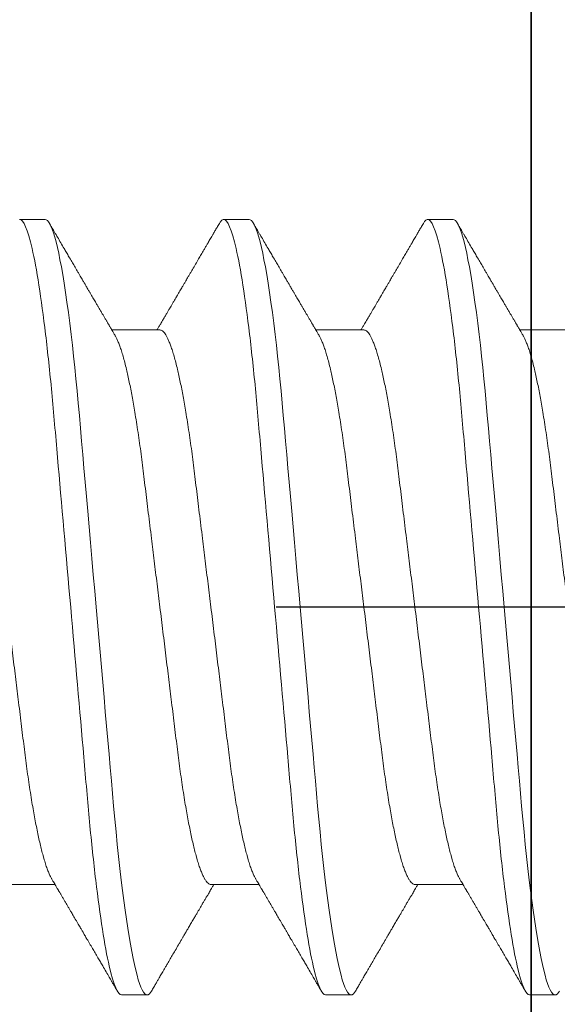
# Model space of a CAD drawing. Units: inches. Extents: x -1105 to 3577, y -331 to 848.
# Drawn here: x 3279 to 3279, y 603 to 604 of the extents above; entities that cross this region are included whole.
import ezdxf

# ---------------------------------------------------------------- set-up
doc = ezdxf.new("R2010")
doc.units = ezdxf.units.IN
doc.header["$LTSCALE"] = 0.5
doc.header["$MEASUREMENT"] = 0
for name, pattern in [('CENTER', [2, 1.25, -0.25, 0.25, -0.25]), ('CENTER2', [1.125, 0.75, -0.125, 0.125, -0.125]), ('SLD-Solid', [0])]:
    doc.linetypes.add(name, pattern=pattern)
for name, color, linetype in [('CRL_ALUMINUM', 4, 'Continuous'), ('CRL_DIMS_CNTR', 2, 'CENTER2'), ('CRL_EXTRUSION', 6, 'Continuous')]:
    doc.layers.add(name, color=color, linetype=linetype)

# ---------------------------------------------------------------- blocks, each defined once
blk = doc.blocks.new('*U44')
at = {"transparency": 33554687}
blk.add_lwpolyline([(0.25, -36), (0.25, -1), (0.5, -1), (0.5, -36)], close=True, dxfattribs=at)
blk = doc.blocks.new('*U30')
at = {"color": 7, "linetype": 'SLD-Solid', "lineweight": 15}
for p, q in [((-0.36912, 0.095), (-0.37538, 0.095)), ((-0.31912, 0.095), (-0.32538, 0.095)), ((-0.26912, 0.095), (-0.27538, 0.095)), ((-0.341, 0.06794), (-0.35278, 0.06794)), ((-0.291, 0.06794), (-0.30278, 0.06794)), ((-0.241, 0.06794), (-0.25278, 0.06794)), ((-0.3785, -0.06794), (-0.36672, -0.06794)), ((-0.3285, -0.06794), (-0.31672, -0.06794)), ((-0.2785, -0.06794), (-0.26672, -0.06794)), ((-0.35038, -0.095), (-0.34412, -0.095)), ((-0.30038, -0.095), (-0.29412, -0.095)), ((-0.25038, -0.095), (-0.24412, -0.095))]:
    blk.add_line(p, q, dxfattribs=at)
at = {"color": 7, "linetype": 'SLD-Solid', "lineweight": 15, "flags": 128}
for points in [[(-0.34308, -0.09406), (-0.3433, -0.09442), (-0.34359, -0.09475), (-0.34386, -0.09494), (-0.34412, -0.095), (-0.34441, -0.09493), (-0.34471, -0.0947), (-0.34501, -0.09432), (-0.34533, -0.09379), (-0.34565, -0.09309), (-0.34597, -0.09224), (-0.34629, -0.09128), (-0.3466, -0.09019), (-0.34693, -0.08894), (-0.34725, -0.08756), (-0.34758, -0.08604), (-0.34791, -0.08437), (-0.34824, -0.08258), (-0.34857, -0.08066), (-0.3489, -0.07861), (-0.34922, -0.07644), (-0.34954, -0.07419), (-0.34986, -0.07185), (-0.35018, -0.0694), (-0.35049, -0.06687), (-0.35081, -0.06403), (-0.35114, -0.06111), (-0.35145, -0.05811), (-0.35176, -0.05504), (-0.35206, -0.0519), (-0.35235, -0.04871), (-0.35262, -0.04566), (-0.3529, -0.04252), (-0.35318, -0.03929), (-0.35347, -0.03597), (-0.35377, -0.03258), (-0.35407, -0.02912), (-0.35438, -0.02559), (-0.35469, -0.02201), (-0.35501, -0.01837), (-0.35534, -0.0147), (-0.35566, -0.01105), (-0.35598, -0.00738), (-0.3563, -0.00369), (-0.35662, 0), (-0.35697, 0.00399), (-0.35732, 0.00797), (-0.35767, 0.01193), (-0.35802, 0.01585), (-0.35836, 0.01974), (-0.35869, 0.02357), (-0.35901, 0.02713), (-0.35931, 0.03063), (-0.35961, 0.03407), (-0.35991, 0.03742), (-0.3602, 0.0407), (-0.36048, 0.0439), (-0.36075, 0.047), (-0.36102, 0.05003), (-0.36129, 0.05301), (-0.36158, 0.05595), (-0.36187, 0.05878), (-0.36216, 0.06155), (-0.36246, 0.06425), (-0.36276, 0.06687), (-0.3631, 0.0696), (-0.36344, 0.07223), (-0.36378, 0.07474), (-0.36413, 0.07713), (-0.36448, 0.07939), (-0.36483, 0.08151), (-0.36516, 0.08338), (-0.36549, 0.08511), (-0.36581, 0.08672), (-0.36614, 0.08818), (-0.36646, 0.0895), (-0.36678, 0.09068), (-0.3671, 0.09172), (-0.36741, 0.09261), (-0.36772, 0.09336), (-0.36802, 0.09396), (-0.3683, 0.09442), (-0.36859, 0.09475), (-0.36886, 0.09494), (-0.36912, 0.095), (-0.36912, 0.095)], [(-0.29308, -0.09406), (-0.2933, -0.09442), (-0.29359, -0.09475), (-0.29386, -0.09494), (-0.29412, -0.095), (-0.29441, -0.09493), (-0.29471, -0.0947), (-0.29501, -0.09432), (-0.29533, -0.09379), (-0.29565, -0.09309), (-0.29597, -0.09224), (-0.29629, -0.09128), (-0.2966, -0.09019), (-0.29693, -0.08894), (-0.29725, -0.08756), (-0.29758, -0.08604), (-0.29791, -0.08437), (-0.29824, -0.08258), (-0.29857, -0.08066), (-0.2989, -0.07861), (-0.29922, -0.07644), (-0.29954, -0.07419), (-0.29986, -0.07185), (-0.30018, -0.0694), (-0.30049, -0.06687), (-0.30081, -0.06403), (-0.30114, -0.06111), (-0.30145, -0.05811), (-0.30176, -0.05504), (-0.30206, -0.0519), (-0.30235, -0.04871), (-0.30262, -0.04566), (-0.3029, -0.04252), (-0.30318, -0.03929), (-0.30347, -0.03597), (-0.30377, -0.03258), (-0.30407, -0.02912), (-0.30438, -0.02559), (-0.30469, -0.02201), (-0.30501, -0.01837), (-0.30534, -0.0147), (-0.30566, -0.01105), (-0.30598, -0.00738), (-0.3063, -0.00369), (-0.30662, 0), (-0.30697, 0.00399), (-0.30732, 0.00797), (-0.30767, 0.01193), (-0.30802, 0.01585), (-0.30836, 0.01974), (-0.30869, 0.02357), (-0.30901, 0.02713), (-0.30931, 0.03063), (-0.30961, 0.03407), (-0.30991, 0.03742), (-0.3102, 0.0407), (-0.31048, 0.0439), (-0.31075, 0.047), (-0.31102, 0.05003), (-0.31129, 0.05301), (-0.31158, 0.05595), (-0.31187, 0.05878), (-0.31216, 0.06155), (-0.31246, 0.06425), (-0.31276, 0.06687), (-0.3131, 0.0696), (-0.31344, 0.07223), (-0.31378, 0.07474), (-0.31413, 0.07713), (-0.31448, 0.07939), (-0.31483, 0.08151), (-0.31516, 0.08338), (-0.31549, 0.08511), (-0.31581, 0.08672), (-0.31614, 0.08818), (-0.31646, 0.0895), (-0.31678, 0.09068), (-0.3171, 0.09172), (-0.31741, 0.09261), (-0.31772, 0.09336), (-0.31802, 0.09396), (-0.3183, 0.09442), (-0.31859, 0.09475), (-0.31886, 0.09494), (-0.31912, 0.095), (-0.31912, 0.095)], [(-0.24308, -0.09406), (-0.2433, -0.09442), (-0.24359, -0.09475), (-0.24386, -0.09494), (-0.24412, -0.095), (-0.24441, -0.09493), (-0.24471, -0.0947), (-0.24501, -0.09432), (-0.24533, -0.09379), (-0.24565, -0.09309), (-0.24597, -0.09224), (-0.24629, -0.09128), (-0.2466, -0.09019), (-0.24693, -0.08894), (-0.24725, -0.08756), (-0.24758, -0.08604), (-0.24791, -0.08437), (-0.24824, -0.08258), (-0.24857, -0.08066), (-0.2489, -0.07861), (-0.24922, -0.07644), (-0.24954, -0.07419), (-0.24986, -0.07185), (-0.25018, -0.0694), (-0.25049, -0.06687), (-0.25081, -0.06403), (-0.25114, -0.06111), (-0.25145, -0.05811), (-0.25176, -0.05504), (-0.25206, -0.0519), (-0.25235, -0.04871), (-0.25262, -0.04566), (-0.2529, -0.04252), (-0.25318, -0.03929), (-0.25347, -0.03597), (-0.25377, -0.03258), (-0.25407, -0.02912), (-0.25438, -0.02559), (-0.25469, -0.02201), (-0.25501, -0.01837), (-0.25534, -0.0147), (-0.25566, -0.01105), (-0.25598, -0.00738), (-0.2563, -0.00369), (-0.25662, 0), (-0.25697, 0.00399), (-0.25732, 0.00797), (-0.25767, 0.01193), (-0.25802, 0.01585), (-0.25836, 0.01974), (-0.25869, 0.02357), (-0.25901, 0.02713), (-0.25931, 0.03063), (-0.25961, 0.03407), (-0.25991, 0.03742), (-0.2602, 0.0407), (-0.26048, 0.0439), (-0.26075, 0.047), (-0.26102, 0.05003), (-0.26129, 0.05301), (-0.26158, 0.05595), (-0.26187, 0.05878), (-0.26216, 0.06155), (-0.26246, 0.06425), (-0.26276, 0.06687), (-0.2631, 0.0696), (-0.26344, 0.07223), (-0.26378, 0.07474), (-0.26413, 0.07713), (-0.26448, 0.07939), (-0.26483, 0.08151), (-0.26516, 0.08338), (-0.26549, 0.08511), (-0.26581, 0.08672), (-0.26614, 0.08818), (-0.26646, 0.0895), (-0.26678, 0.09068), (-0.2671, 0.09172), (-0.26741, 0.09261), (-0.26772, 0.09336), (-0.26802, 0.09396), (-0.2683, 0.09442), (-0.26859, 0.09475), (-0.26886, 0.09494), (-0.26912, 0.095), (-0.26912, 0.095)]]:
    blk.add_lwpolyline(points, dxfattribs=at)
at = {"color": 7, "linetype": 'SLD-Solid', "lineweight": 15}
for points, knots in [([(-0.35038, -0.095), (-0.35128, -0.095), (-0.35233, -0.09269), (-0.35453, -0.08306), (-0.35568, -0.07575), (-0.35726, -0.06243), (-0.35777, -0.05761), (-0.35872, -0.04756), (-0.35916, -0.04234), (-0.36065, -0.02542), (-0.36176, -0.01273), (-0.36399, 0.01273), (-0.3651, 0.02542), (-0.36659, 0.04234), (-0.36703, 0.04756), (-0.36798, 0.05761), (-0.36849, 0.06243), (-0.37007, 0.07575), (-0.37122, 0.08306), (-0.37342, 0.09269), (-0.37447, 0.095), (-0.37538, 0.095)], [0, 0, 0, 0, 0.125, 0.125, 0.25, 0.25, 0.3125, 0.3125, 0.375, 0.375, 0.5, 0.5, 0.625, 0.625, 0.6875, 0.6875, 0.75, 0.75, 0.875, 0.875, 1, 1, 1, 1]), ([(-0.32538, 0.095), (-0.32547, 0.09499), (-0.32566, 0.09496), (-0.32596, 0.09472), (-0.32621, 0.09443), (-0.32637, 0.09415), (-0.32642, 0.09405)], [0, 0, 0, 0, 0.281403, 0.565606, 0.852421, 1, 1, 1, 1]), ([(-0.30038, -0.095), (-0.30128, -0.095), (-0.30233, -0.09269), (-0.30453, -0.08306), (-0.30568, -0.07575), (-0.30726, -0.06243), (-0.30777, -0.05761), (-0.30872, -0.04756), (-0.30916, -0.04234), (-0.31065, -0.02542), (-0.31176, -0.01273), (-0.31399, 0.01273), (-0.3151, 0.02542), (-0.31659, 0.04234), (-0.31703, 0.04756), (-0.31798, 0.05761), (-0.31849, 0.06243), (-0.32007, 0.07575), (-0.32122, 0.08306), (-0.32342, 0.09269), (-0.32447, 0.095), (-0.32538, 0.095)], [0, 0, 0, 0, 0.125, 0.125, 0.25, 0.25, 0.3125, 0.3125, 0.375, 0.375, 0.5, 0.5, 0.625, 0.625, 0.6875, 0.6875, 0.75, 0.75, 0.875, 0.875, 1, 1, 1, 1]), ([(-0.27538, 0.095), (-0.27547, 0.09499), (-0.27566, 0.09496), (-0.27596, 0.09472), (-0.27621, 0.09443), (-0.27637, 0.09415), (-0.27642, 0.09405)], [0, 0, 0, 0, 0.281403, 0.565606, 0.852421, 1, 1, 1, 1]), ([(-0.25038, -0.095), (-0.25128, -0.095), (-0.25233, -0.09269), (-0.25453, -0.08306), (-0.25568, -0.07575), (-0.25726, -0.06243), (-0.25777, -0.05761), (-0.25872, -0.04756), (-0.25916, -0.04234), (-0.26065, -0.02542), (-0.26176, -0.01273), (-0.26399, 0.01273), (-0.2651, 0.02542), (-0.26659, 0.04234), (-0.26703, 0.04756), (-0.26798, 0.05761), (-0.26849, 0.06243), (-0.27007, 0.07575), (-0.27122, 0.08306), (-0.27342, 0.09269), (-0.27447, 0.095), (-0.27538, 0.095)], [0, 0, 0, 0, 0.125, 0.125, 0.25, 0.25, 0.3125, 0.3125, 0.375, 0.375, 0.5, 0.5, 0.625, 0.625, 0.6875, 0.6875, 0.75, 0.75, 0.875, 0.875, 1, 1, 1, 1]), ([(-0.35199, 0.0666), (-0.35212, 0.06682), (-0.35236, 0.06722), (-0.35269, 0.06778), (-0.35296, 0.06824), (-0.35317, 0.0686), (-0.35333, 0.06887), (-0.35345, 0.06908), (-0.35356, 0.06926), (-0.35368, 0.06947), (-0.35381, 0.06969), (-0.35396, 0.06994), (-0.35418, 0.07031), (-0.35448, 0.07082), (-0.35484, 0.07145), (-0.35524, 0.07212), (-0.35564, 0.0728), (-0.35604, 0.07348), (-0.35643, 0.07414), (-0.35678, 0.07474), (-0.35711, 0.07531), (-0.35742, 0.07584), (-0.35776, 0.07641), (-0.35811, 0.07701), (-0.35845, 0.0776), (-0.35877, 0.07815), (-0.35904, 0.0786), (-0.35925, 0.07897), (-0.35942, 0.07926), (-0.35958, 0.07953), (-0.35976, 0.07983), (-0.35998, 0.0802), (-0.36024, 0.08065), (-0.36055, 0.08118), (-0.3609, 0.08178), (-0.36137, 0.08259), (-0.36194, 0.08356), (-0.36262, 0.08472), (-0.36327, 0.08583), (-0.36389, 0.0869), (-0.36456, 0.08804), (-0.36529, 0.08929), (-0.36592, 0.09038), (-0.3664, 0.09119), (-0.36674, 0.09177), (-0.36713, 0.09245), (-0.36759, 0.09323), (-0.36791, 0.09378), (-0.36808, 0.09407)], [0, 0, 0, 0, 0.023866, 0.044184, 0.060953, 0.07403, 0.08364, 0.090206, 0.096875, 0.104286, 0.112439, 0.121334, 0.130971, 0.153572, 0.177167, 0.199317, 0.226716, 0.251516, 0.274214, 0.298894, 0.316951, 0.336293, 0.356919, 0.378831, 0.401634, 0.421954, 0.438132, 0.451416, 0.461804, 0.470131, 0.480931, 0.494386, 0.510799, 0.53017, 0.552496, 0.575697, 0.618794, 0.658605, 0.701713, 0.740158, 0.775242, 0.826576, 0.876514, 0.894097, 0.915236, 0.939933, 0.968187, 1, 1, 1, 1]), ([(-0.32642, 0.09407), (-0.32662, 0.09374), (-0.32698, 0.09311), (-0.32749, 0.09224), (-0.32792, 0.0915), (-0.32828, 0.09088), (-0.3286, 0.09034), (-0.32889, 0.08984), (-0.32922, 0.08927), (-0.32959, 0.08864), (-0.33001, 0.08793), (-0.33043, 0.0872), (-0.33094, 0.08633), (-0.33154, 0.0853), (-0.33227, 0.08405), (-0.33291, 0.08295), (-0.33345, 0.08203), (-0.33384, 0.08137), (-0.3342, 0.08076), (-0.3345, 0.08025), (-0.33473, 0.07984), (-0.33491, 0.07954), (-0.33506, 0.07928), (-0.33523, 0.079), (-0.33543, 0.07866), (-0.33567, 0.07824), (-0.33596, 0.07776), (-0.33627, 0.07722), (-0.33665, 0.07657), (-0.33707, 0.07586), (-0.3375, 0.07511), (-0.3379, 0.07444), (-0.33826, 0.07382), (-0.33861, 0.07323), (-0.33896, 0.07262), (-0.33935, 0.07196), (-0.33977, 0.07125), (-0.34017, 0.07058), (-0.34052, 0.06998), (-0.3408, 0.0695), (-0.341, 0.06915), (-0.34117, 0.06887), (-0.34133, 0.0686), (-0.34152, 0.06828), (-0.34165, 0.06805), (-0.34172, 0.06794)], [0, 0, 0, 0, 0.038354, 0.071699, 0.100038, 0.123372, 0.142638, 0.161682, 0.180924, 0.2077, 0.234848, 0.262366, 0.291172, 0.333846, 0.38142, 0.43389, 0.460323, 0.48701, 0.510336, 0.529883, 0.545652, 0.556656, 0.565092, 0.575359, 0.588455, 0.60438, 0.623132, 0.644583, 0.66601, 0.697424, 0.726081, 0.751984, 0.775158, 0.796424, 0.819739, 0.8451, 0.872506, 0.901365, 0.922822, 0.94108, 0.956141, 0.963085, 0.973244, 0.987138, 1, 1, 1, 1]), ([(-0.30199, 0.0666), (-0.30212, 0.06682), (-0.30236, 0.06722), (-0.30269, 0.06778), (-0.30296, 0.06824), (-0.30317, 0.0686), (-0.30333, 0.06887), (-0.30345, 0.06908), (-0.30356, 0.06926), (-0.30368, 0.06947), (-0.30381, 0.06969), (-0.30396, 0.06994), (-0.30418, 0.07031), (-0.30448, 0.07082), (-0.30484, 0.07145), (-0.30524, 0.07212), (-0.30564, 0.0728), (-0.30604, 0.07348), (-0.30643, 0.07414), (-0.30678, 0.07474), (-0.30711, 0.07531), (-0.30742, 0.07584), (-0.30776, 0.07641), (-0.30811, 0.07701), (-0.30845, 0.0776), (-0.30877, 0.07815), (-0.30904, 0.0786), (-0.30925, 0.07897), (-0.30942, 0.07926), (-0.30958, 0.07953), (-0.30976, 0.07983), (-0.30998, 0.0802), (-0.31024, 0.08065), (-0.31055, 0.08118), (-0.3109, 0.08178), (-0.31137, 0.08259), (-0.31194, 0.08356), (-0.31262, 0.08472), (-0.31327, 0.08583), (-0.31389, 0.0869), (-0.31456, 0.08804), (-0.31529, 0.08929), (-0.31592, 0.09038), (-0.3164, 0.09119), (-0.31674, 0.09177), (-0.31713, 0.09245), (-0.31759, 0.09323), (-0.31791, 0.09378), (-0.31808, 0.09407)], [0, 0, 0, 0, 0.023866, 0.044184, 0.060953, 0.07403, 0.08364, 0.090206, 0.096875, 0.104286, 0.112439, 0.121334, 0.130971, 0.153572, 0.177167, 0.199317, 0.226716, 0.251516, 0.274214, 0.298894, 0.316951, 0.336293, 0.356919, 0.378831, 0.401634, 0.421954, 0.438132, 0.451416, 0.461804, 0.470131, 0.480931, 0.494386, 0.510799, 0.53017, 0.552496, 0.575697, 0.618794, 0.658605, 0.701713, 0.740158, 0.775242, 0.826576, 0.876514, 0.894097, 0.915236, 0.939933, 0.968187, 1, 1, 1, 1]), ([(-0.27642, 0.09407), (-0.27662, 0.09374), (-0.27698, 0.09311), (-0.27749, 0.09224), (-0.27792, 0.0915), (-0.27828, 0.09088), (-0.2786, 0.09034), (-0.27889, 0.08984), (-0.27922, 0.08927), (-0.27959, 0.08864), (-0.28001, 0.08793), (-0.28043, 0.0872), (-0.28094, 0.08633), (-0.28154, 0.0853), (-0.28227, 0.08405), (-0.28291, 0.08295), (-0.28345, 0.08203), (-0.28384, 0.08137), (-0.2842, 0.08076), (-0.2845, 0.08025), (-0.28473, 0.07984), (-0.28491, 0.07954), (-0.28506, 0.07928), (-0.28523, 0.079), (-0.28543, 0.07866), (-0.28567, 0.07824), (-0.28596, 0.07776), (-0.28627, 0.07722), (-0.28665, 0.07657), (-0.28707, 0.07586), (-0.2875, 0.07511), (-0.2879, 0.07444), (-0.28826, 0.07382), (-0.28861, 0.07323), (-0.28896, 0.07262), (-0.28935, 0.07196), (-0.28977, 0.07125), (-0.29017, 0.07058), (-0.29052, 0.06998), (-0.2908, 0.0695), (-0.291, 0.06915), (-0.29117, 0.06887), (-0.29133, 0.0686), (-0.29152, 0.06828), (-0.29165, 0.06805), (-0.29172, 0.06794)], [0, 0, 0, 0, 0.038354, 0.071699, 0.100038, 0.123372, 0.142638, 0.161682, 0.180924, 0.2077, 0.234848, 0.262366, 0.291172, 0.333846, 0.38142, 0.43389, 0.460323, 0.48701, 0.510336, 0.529883, 0.545652, 0.556656, 0.565092, 0.575359, 0.588455, 0.60438, 0.623132, 0.644583, 0.66601, 0.697424, 0.726081, 0.751984, 0.775158, 0.796424, 0.819739, 0.8451, 0.872506, 0.901365, 0.922822, 0.94108, 0.956141, 0.963085, 0.973244, 0.987138, 1, 1, 1, 1]), ([(-0.25199, 0.0666), (-0.25212, 0.06682), (-0.25236, 0.06722), (-0.25269, 0.06778), (-0.25296, 0.06824), (-0.25317, 0.0686), (-0.25333, 0.06887), (-0.25345, 0.06908), (-0.25356, 0.06926), (-0.25368, 0.06947), (-0.25381, 0.06969), (-0.25396, 0.06994), (-0.25418, 0.07031), (-0.25448, 0.07082), (-0.25484, 0.07145), (-0.25524, 0.07212), (-0.25564, 0.0728), (-0.25604, 0.07348), (-0.25643, 0.07414), (-0.25678, 0.07474), (-0.25711, 0.07531), (-0.25742, 0.07584), (-0.25776, 0.07641), (-0.25811, 0.07701), (-0.25845, 0.0776), (-0.25877, 0.07815), (-0.25904, 0.0786), (-0.25925, 0.07897), (-0.25942, 0.07926), (-0.25958, 0.07953), (-0.25976, 0.07983), (-0.25998, 0.0802), (-0.26024, 0.08065), (-0.26055, 0.08118), (-0.2609, 0.08178), (-0.26137, 0.08259), (-0.26194, 0.08356), (-0.26262, 0.08472), (-0.26327, 0.08583), (-0.26389, 0.0869), (-0.26456, 0.08804), (-0.26529, 0.08929), (-0.26592, 0.09038), (-0.2664, 0.09119), (-0.26674, 0.09177), (-0.26713, 0.09245), (-0.26759, 0.09323), (-0.26791, 0.09378), (-0.26808, 0.09407)], [0, 0, 0, 0, 0.023866, 0.044184, 0.060953, 0.07403, 0.08364, 0.090206, 0.096875, 0.104286, 0.112439, 0.121334, 0.130971, 0.153572, 0.177167, 0.199317, 0.226716, 0.251516, 0.274214, 0.298894, 0.316951, 0.336293, 0.356919, 0.378831, 0.401634, 0.421954, 0.438132, 0.451416, 0.461804, 0.470131, 0.480931, 0.494386, 0.510799, 0.53017, 0.552496, 0.575697, 0.618794, 0.658605, 0.701713, 0.740158, 0.775242, 0.826576, 0.876514, 0.894097, 0.915236, 0.939933, 0.968187, 1, 1, 1, 1]), ([(-0.36751, -0.06659), (-0.36762, -0.06639), (-0.36786, -0.06596), (-0.36824, -0.06511), (-0.36864, -0.06409), (-0.36904, -0.0629), (-0.36944, -0.0616), (-0.36982, -0.06021), (-0.37019, -0.05876), (-0.37056, -0.0572), (-0.37092, -0.05552), (-0.37129, -0.05374), (-0.37165, -0.05186), (-0.37201, -0.04989), (-0.37238, -0.04774), (-0.37275, -0.0454), (-0.37314, -0.04288), (-0.37351, -0.04027), (-0.37388, -0.03759), (-0.37422, -0.03487), (-0.37456, -0.0321), (-0.37491, -0.02926), (-0.37527, -0.02632), (-0.37563, -0.02341), (-0.37598, -0.02053), (-0.37633, -0.01771), (-0.37668, -0.01484), (-0.37704, -0.01192), (-0.3774, -0.00897), (-0.37776, -0.006), (-0.37813, -0.003), (-0.37849, -0.00005), (-0.37885, 0.00285), (-0.3792, 0.0057), (-0.37955, 0.00853), (-0.37989, 0.01134), (-0.38023, 0.01412), (-0.38059, 0.01702), (-0.38096, 0.02003), (-0.38134, 0.02314), (-0.38171, 0.02617), (-0.38207, 0.02913), (-0.38243, 0.03201), (-0.38277, 0.03483), (-0.38312, 0.03757), (-0.38348, 0.04025), (-0.38386, 0.04286), (-0.38425, 0.0454), (-0.38462, 0.04771), (-0.38497, 0.04979), (-0.38531, 0.05167), (-0.38566, 0.05347), (-0.386, 0.05517), (-0.38635, 0.05679), (-0.38672, 0.0584), (-0.38711, 0.05997), (-0.38753, 0.06148), (-0.38793, 0.06283), (-0.38832, 0.06399), (-0.3887, 0.06496), (-0.38905, 0.06577), (-0.38939, 0.06644), (-0.38973, 0.067), (-0.39006, 0.06742), (-0.39038, 0.06772), (-0.3907, 0.0679), (-0.3909, 0.06793), (-0.391, 0.06794)], [0, 0, 0, 0, 0.014617, 0.031166, 0.047812, 0.064537, 0.081319, 0.096334, 0.111364, 0.126393, 0.141406, 0.156388, 0.171324, 0.1862, 0.201002, 0.217772, 0.234407, 0.25089, 0.267203, 0.283329, 0.299063, 0.314967, 0.331044, 0.347281, 0.361899, 0.376618, 0.391424, 0.406304, 0.421244, 0.436228, 0.451242, 0.466272, 0.480555, 0.494825, 0.509069, 0.523274, 0.537429, 0.55152, 0.568029, 0.584415, 0.600659, 0.616746, 0.632981, 0.649039, 0.665198, 0.681545, 0.698064, 0.714735, 0.731542, 0.745606, 0.759738, 0.773925, 0.788156, 0.802418, 0.816697, 0.833532, 0.850352, 0.867136, 0.883864, 0.898736, 0.913532, 0.928239, 0.942844, 0.957334, 0.971698, 0.985923, 1, 1, 1, 1]), ([(-0.31751, -0.06659), (-0.31762, -0.06639), (-0.31786, -0.06596), (-0.31824, -0.06511), (-0.31864, -0.06409), (-0.31904, -0.0629), (-0.31944, -0.0616), (-0.31982, -0.06021), (-0.32019, -0.05876), (-0.32056, -0.0572), (-0.32092, -0.05552), (-0.32129, -0.05374), (-0.32165, -0.05186), (-0.32201, -0.04989), (-0.32238, -0.04774), (-0.32275, -0.0454), (-0.32314, -0.04288), (-0.32351, -0.04027), (-0.32388, -0.03759), (-0.32422, -0.03487), (-0.32456, -0.0321), (-0.32491, -0.02926), (-0.32527, -0.02632), (-0.32563, -0.02341), (-0.32598, -0.02053), (-0.32633, -0.01771), (-0.32668, -0.01484), (-0.32704, -0.01192), (-0.3274, -0.00897), (-0.32776, -0.006), (-0.32813, -0.003), (-0.32849, -0.00005), (-0.32885, 0.00285), (-0.3292, 0.0057), (-0.32955, 0.00853), (-0.32989, 0.01134), (-0.33023, 0.01412), (-0.33059, 0.01702), (-0.33096, 0.02003), (-0.33134, 0.02314), (-0.33171, 0.02617), (-0.33207, 0.02913), (-0.33243, 0.03201), (-0.33277, 0.03483), (-0.33312, 0.03757), (-0.33348, 0.04025), (-0.33386, 0.04286), (-0.33425, 0.0454), (-0.33462, 0.04771), (-0.33497, 0.04979), (-0.33531, 0.05167), (-0.33566, 0.05347), (-0.336, 0.05517), (-0.33635, 0.05679), (-0.33672, 0.0584), (-0.33711, 0.05997), (-0.33753, 0.06148), (-0.33793, 0.06283), (-0.33832, 0.06399), (-0.3387, 0.06496), (-0.33905, 0.06577), (-0.33939, 0.06644), (-0.33973, 0.067), (-0.34006, 0.06742), (-0.34038, 0.06772), (-0.3407, 0.0679), (-0.3409, 0.06793), (-0.341, 0.06794)], [0, 0, 0, 0, 0.014617, 0.031166, 0.047812, 0.064537, 0.081319, 0.096334, 0.111364, 0.126393, 0.141406, 0.156388, 0.171324, 0.1862, 0.201002, 0.217772, 0.234407, 0.25089, 0.267203, 0.283329, 0.299063, 0.314967, 0.331044, 0.347281, 0.361899, 0.376618, 0.391424, 0.406304, 0.421244, 0.436228, 0.451242, 0.466272, 0.480555, 0.494825, 0.509069, 0.523274, 0.537429, 0.55152, 0.568029, 0.584415, 0.600659, 0.616746, 0.632981, 0.649039, 0.665198, 0.681545, 0.698064, 0.714735, 0.731542, 0.745606, 0.759738, 0.773925, 0.788156, 0.802418, 0.816697, 0.833532, 0.850352, 0.867136, 0.883864, 0.898736, 0.913532, 0.928239, 0.942844, 0.957334, 0.971698, 0.985923, 1, 1, 1, 1]), ([(-0.26751, -0.06659), (-0.26762, -0.06639), (-0.26786, -0.06596), (-0.26824, -0.06511), (-0.26864, -0.06409), (-0.26904, -0.0629), (-0.26944, -0.0616), (-0.26982, -0.06021), (-0.27019, -0.05876), (-0.27056, -0.0572), (-0.27092, -0.05552), (-0.27129, -0.05374), (-0.27165, -0.05186), (-0.27201, -0.04989), (-0.27238, -0.04774), (-0.27275, -0.0454), (-0.27314, -0.04288), (-0.27351, -0.04027), (-0.27388, -0.03759), (-0.27422, -0.03487), (-0.27456, -0.0321), (-0.27491, -0.02926), (-0.27527, -0.02632), (-0.27563, -0.02341), (-0.27598, -0.02053), (-0.27633, -0.01771), (-0.27668, -0.01484), (-0.27704, -0.01192), (-0.2774, -0.00897), (-0.27776, -0.006), (-0.27813, -0.003), (-0.27849, -0.00005), (-0.27885, 0.00285), (-0.2792, 0.0057), (-0.27955, 0.00853), (-0.27989, 0.01134), (-0.28023, 0.01412), (-0.28059, 0.01702), (-0.28096, 0.02003), (-0.28134, 0.02314), (-0.28171, 0.02617), (-0.28207, 0.02913), (-0.28243, 0.03201), (-0.28277, 0.03483), (-0.28312, 0.03757), (-0.28348, 0.04025), (-0.28386, 0.04286), (-0.28425, 0.0454), (-0.28462, 0.04771), (-0.28497, 0.04979), (-0.28531, 0.05167), (-0.28566, 0.05347), (-0.286, 0.05517), (-0.28635, 0.05679), (-0.28672, 0.0584), (-0.28711, 0.05997), (-0.28753, 0.06148), (-0.28793, 0.06283), (-0.28832, 0.06399), (-0.2887, 0.06496), (-0.28905, 0.06577), (-0.28939, 0.06644), (-0.28973, 0.067), (-0.29006, 0.06742), (-0.29038, 0.06772), (-0.2907, 0.0679), (-0.2909, 0.06793), (-0.291, 0.06794)], [0, 0, 0, 0, 0.014617, 0.031166, 0.047812, 0.064537, 0.081319, 0.096334, 0.111364, 0.126393, 0.141406, 0.156388, 0.171324, 0.1862, 0.201002, 0.217772, 0.234407, 0.25089, 0.267203, 0.283329, 0.299063, 0.314967, 0.331044, 0.347281, 0.361899, 0.376618, 0.391424, 0.406304, 0.421244, 0.436228, 0.451242, 0.466272, 0.480555, 0.494825, 0.509069, 0.523274, 0.537429, 0.55152, 0.568029, 0.584415, 0.600659, 0.616746, 0.632981, 0.649039, 0.665198, 0.681545, 0.698064, 0.714735, 0.731542, 0.745606, 0.759738, 0.773925, 0.788156, 0.802418, 0.816697, 0.833532, 0.850352, 0.867136, 0.883864, 0.898736, 0.913532, 0.928239, 0.942844, 0.957334, 0.971698, 0.985923, 1, 1, 1, 1]), ([(-0.3285, -0.06794), (-0.32861, -0.06792), (-0.32885, -0.06789), (-0.32921, -0.06765), (-0.32958, -0.06726), (-0.32996, -0.06671), (-0.33035, -0.06599), (-0.33074, -0.06512), (-0.33114, -0.06409), (-0.33154, -0.0629), (-0.33194, -0.0616), (-0.33232, -0.06021), (-0.33269, -0.05876), (-0.33306, -0.0572), (-0.33342, -0.05552), (-0.33379, -0.05374), (-0.33415, -0.05186), (-0.33451, -0.04989), (-0.33488, -0.04774), (-0.33525, -0.0454), (-0.33564, -0.04288), (-0.33601, -0.04027), (-0.33638, -0.03759), (-0.33672, -0.03487), (-0.33706, -0.0321), (-0.33741, -0.02926), (-0.33777, -0.02632), (-0.33813, -0.02341), (-0.33848, -0.02053), (-0.33883, -0.01771), (-0.33918, -0.01484), (-0.33954, -0.01192), (-0.3399, -0.00897), (-0.34026, -0.006), (-0.34063, -0.003), (-0.34099, -0.00005), (-0.34135, 0.00285), (-0.3417, 0.0057), (-0.34205, 0.00853), (-0.34239, 0.01134), (-0.34273, 0.01412), (-0.34309, 0.01702), (-0.34346, 0.02003), (-0.34384, 0.02314), (-0.34421, 0.02617), (-0.34457, 0.02913), (-0.34493, 0.03201), (-0.34527, 0.03483), (-0.34562, 0.03757), (-0.34598, 0.04025), (-0.34636, 0.04286), (-0.34675, 0.0454), (-0.34712, 0.04771), (-0.34747, 0.04979), (-0.34781, 0.05167), (-0.34816, 0.05347), (-0.3485, 0.05517), (-0.34885, 0.05679), (-0.34922, 0.0584), (-0.34961, 0.05997), (-0.35003, 0.06148), (-0.35043, 0.06283), (-0.35082, 0.06399), (-0.3512, 0.06496), (-0.35155, 0.06576), (-0.35181, 0.0663), (-0.35196, 0.06653), (-0.35199, 0.06659)], [0, 0, 0, 0, 0.016065, 0.03232, 0.048752, 0.065341, 0.082071, 0.09862, 0.115267, 0.131992, 0.148774, 0.16379, 0.17882, 0.193849, 0.208862, 0.223844, 0.23878, 0.253656, 0.268457, 0.285227, 0.301863, 0.318346, 0.334659, 0.350785, 0.36652, 0.382423, 0.398501, 0.414738, 0.429356, 0.444075, 0.458881, 0.473761, 0.4887, 0.503685, 0.518699, 0.533729, 0.548012, 0.562282, 0.576526, 0.590731, 0.604886, 0.618977, 0.635486, 0.651872, 0.668117, 0.684204, 0.700439, 0.716497, 0.732656, 0.749004, 0.765522, 0.782193, 0.799, 0.813064, 0.827196, 0.841384, 0.855615, 0.869877, 0.884156, 0.900991, 0.917811, 0.934595, 0.951323, 0.966195, 0.980991, 0.995698, 1, 1, 1, 1]), ([(-0.2785, -0.06794), (-0.27861, -0.06792), (-0.27885, -0.06789), (-0.27921, -0.06765), (-0.27958, -0.06726), (-0.27996, -0.06671), (-0.28035, -0.06599), (-0.28074, -0.06512), (-0.28114, -0.06409), (-0.28154, -0.0629), (-0.28194, -0.0616), (-0.28232, -0.06021), (-0.28269, -0.05876), (-0.28306, -0.0572), (-0.28342, -0.05552), (-0.28379, -0.05374), (-0.28415, -0.05186), (-0.28451, -0.04989), (-0.28488, -0.04774), (-0.28525, -0.0454), (-0.28564, -0.04288), (-0.28601, -0.04027), (-0.28638, -0.03759), (-0.28672, -0.03487), (-0.28706, -0.0321), (-0.28741, -0.02926), (-0.28777, -0.02632), (-0.28813, -0.02341), (-0.28848, -0.02053), (-0.28883, -0.01771), (-0.28918, -0.01484), (-0.28954, -0.01192), (-0.2899, -0.00897), (-0.29026, -0.006), (-0.29063, -0.003), (-0.29099, -0.00005), (-0.29135, 0.00285), (-0.2917, 0.0057), (-0.29205, 0.00853), (-0.29239, 0.01134), (-0.29273, 0.01412), (-0.29309, 0.01702), (-0.29346, 0.02003), (-0.29384, 0.02314), (-0.29421, 0.02617), (-0.29457, 0.02913), (-0.29493, 0.03201), (-0.29527, 0.03483), (-0.29562, 0.03757), (-0.29598, 0.04025), (-0.29636, 0.04286), (-0.29675, 0.0454), (-0.29712, 0.04771), (-0.29747, 0.04979), (-0.29781, 0.05167), (-0.29816, 0.05347), (-0.2985, 0.05517), (-0.29885, 0.05679), (-0.29922, 0.0584), (-0.29961, 0.05997), (-0.30003, 0.06148), (-0.30043, 0.06283), (-0.30082, 0.06399), (-0.3012, 0.06496), (-0.30155, 0.06576), (-0.30181, 0.0663), (-0.30196, 0.06653), (-0.30199, 0.06659)], [0, 0, 0, 0, 0.016065, 0.03232, 0.048752, 0.065341, 0.082071, 0.09862, 0.115267, 0.131992, 0.148774, 0.16379, 0.17882, 0.193849, 0.208862, 0.223844, 0.23878, 0.253656, 0.268457, 0.285227, 0.301863, 0.318346, 0.334659, 0.350785, 0.36652, 0.382423, 0.398501, 0.414738, 0.429356, 0.444075, 0.458881, 0.473761, 0.4887, 0.503685, 0.518699, 0.533729, 0.548012, 0.562282, 0.576526, 0.590731, 0.604886, 0.618977, 0.635486, 0.651872, 0.668117, 0.684204, 0.700439, 0.716497, 0.732656, 0.749004, 0.765522, 0.782193, 0.799, 0.813064, 0.827196, 0.841384, 0.855615, 0.869877, 0.884156, 0.900991, 0.917811, 0.934595, 0.951323, 0.966195, 0.980991, 0.995698, 1, 1, 1, 1]), ([(-0.2285, -0.06794), (-0.22861, -0.06792), (-0.22885, -0.06789), (-0.22921, -0.06765), (-0.22958, -0.06726), (-0.22996, -0.06671), (-0.23035, -0.06599), (-0.23074, -0.06512), (-0.23114, -0.06409), (-0.23154, -0.0629), (-0.23194, -0.0616), (-0.23232, -0.06021), (-0.23269, -0.05876), (-0.23306, -0.0572), (-0.23342, -0.05552), (-0.23379, -0.05374), (-0.23415, -0.05186), (-0.23451, -0.04989), (-0.23488, -0.04774), (-0.23525, -0.0454), (-0.23564, -0.04288), (-0.23601, -0.04027), (-0.23638, -0.03759), (-0.23672, -0.03487), (-0.23706, -0.0321), (-0.23741, -0.02926), (-0.23777, -0.02632), (-0.23813, -0.02341), (-0.23848, -0.02053), (-0.23883, -0.01771), (-0.23918, -0.01484), (-0.23954, -0.01192), (-0.2399, -0.00897), (-0.24026, -0.006), (-0.24063, -0.003), (-0.24099, -0.00005), (-0.24135, 0.00285), (-0.2417, 0.0057), (-0.24205, 0.00853), (-0.24239, 0.01134), (-0.24273, 0.01412), (-0.24309, 0.01702), (-0.24346, 0.02003), (-0.24384, 0.02314), (-0.24421, 0.02617), (-0.24457, 0.02913), (-0.24493, 0.03201), (-0.24527, 0.03483), (-0.24562, 0.03757), (-0.24598, 0.04025), (-0.24636, 0.04286), (-0.24675, 0.0454), (-0.24712, 0.04771), (-0.24747, 0.04979), (-0.24781, 0.05167), (-0.24816, 0.05347), (-0.2485, 0.05517), (-0.24885, 0.05679), (-0.24922, 0.0584), (-0.24961, 0.05997), (-0.25003, 0.06148), (-0.25043, 0.06283), (-0.25082, 0.06399), (-0.2512, 0.06496), (-0.25155, 0.06576), (-0.25181, 0.0663), (-0.25196, 0.06653), (-0.25199, 0.06659)], [0, 0, 0, 0, 0.016065, 0.03232, 0.048752, 0.065341, 0.082071, 0.09862, 0.115267, 0.131992, 0.148774, 0.16379, 0.17882, 0.193849, 0.208862, 0.223844, 0.23878, 0.253656, 0.268457, 0.285227, 0.301863, 0.318346, 0.334659, 0.350785, 0.36652, 0.382423, 0.398501, 0.414738, 0.429356, 0.444075, 0.458881, 0.473761, 0.4887, 0.503685, 0.518699, 0.533729, 0.548012, 0.562282, 0.576526, 0.590731, 0.604886, 0.618977, 0.635486, 0.651872, 0.668117, 0.684204, 0.700439, 0.716497, 0.732656, 0.749004, 0.765522, 0.782193, 0.799, 0.813064, 0.827196, 0.841384, 0.855615, 0.869877, 0.884156, 0.900991, 0.917811, 0.934595, 0.951323, 0.966195, 0.980991, 0.995698, 1, 1, 1, 1]), ([(-0.36751, -0.0666), (-0.36738, -0.06682), (-0.36714, -0.06722), (-0.36681, -0.06778), (-0.36654, -0.06824), (-0.36633, -0.0686), (-0.36617, -0.06887), (-0.36605, -0.06908), (-0.36594, -0.06926), (-0.36582, -0.06947), (-0.36569, -0.06969), (-0.36554, -0.06994), (-0.36532, -0.07031), (-0.36502, -0.07082), (-0.36466, -0.07145), (-0.36426, -0.07212), (-0.36386, -0.0728), (-0.36346, -0.07348), (-0.36307, -0.07414), (-0.36272, -0.07474), (-0.36239, -0.07531), (-0.36208, -0.07584), (-0.36174, -0.07641), (-0.36139, -0.07701), (-0.36105, -0.0776), (-0.36073, -0.07815), (-0.36046, -0.0786), (-0.36025, -0.07897), (-0.36008, -0.07926), (-0.35992, -0.07953), (-0.35974, -0.07983), (-0.35952, -0.0802), (-0.35926, -0.08065), (-0.35895, -0.08118), (-0.3586, -0.08178), (-0.35813, -0.08259), (-0.35756, -0.08356), (-0.35688, -0.08472), (-0.35623, -0.08583), (-0.35561, -0.0869), (-0.35494, -0.08804), (-0.35421, -0.08929), (-0.35358, -0.09038), (-0.3531, -0.09119), (-0.35276, -0.09177), (-0.35237, -0.09245), (-0.35191, -0.09323), (-0.35159, -0.09378), (-0.35142, -0.09407)], [0, 0, 0, 0, 0.023866, 0.044184, 0.060953, 0.07403, 0.08364, 0.090206, 0.096875, 0.104286, 0.112439, 0.121334, 0.130971, 0.153572, 0.177167, 0.199317, 0.226716, 0.251516, 0.274214, 0.298894, 0.316951, 0.336293, 0.356919, 0.378831, 0.401634, 0.421954, 0.438132, 0.451416, 0.461804, 0.470131, 0.480931, 0.494386, 0.510799, 0.53017, 0.552496, 0.575697, 0.618794, 0.658605, 0.701713, 0.740158, 0.775242, 0.826576, 0.876514, 0.894097, 0.915236, 0.939933, 0.968187, 1, 1, 1, 1]), ([(-0.31751, -0.0666), (-0.31738, -0.06682), (-0.31714, -0.06722), (-0.31681, -0.06778), (-0.31654, -0.06824), (-0.31633, -0.0686), (-0.31617, -0.06887), (-0.31605, -0.06908), (-0.31594, -0.06926), (-0.31582, -0.06947), (-0.31569, -0.06969), (-0.31554, -0.06994), (-0.31532, -0.07031), (-0.31502, -0.07082), (-0.31466, -0.07145), (-0.31426, -0.07212), (-0.31386, -0.0728), (-0.31346, -0.07348), (-0.31307, -0.07414), (-0.31272, -0.07474), (-0.31239, -0.07531), (-0.31208, -0.07584), (-0.31174, -0.07641), (-0.31139, -0.07701), (-0.31105, -0.0776), (-0.31073, -0.07815), (-0.31046, -0.0786), (-0.31025, -0.07897), (-0.31008, -0.07926), (-0.30992, -0.07953), (-0.30974, -0.07983), (-0.30952, -0.0802), (-0.30926, -0.08065), (-0.30895, -0.08118), (-0.3086, -0.08178), (-0.30813, -0.08259), (-0.30756, -0.08356), (-0.30688, -0.08472), (-0.30623, -0.08583), (-0.30561, -0.0869), (-0.30494, -0.08804), (-0.30421, -0.08929), (-0.30358, -0.09038), (-0.3031, -0.09119), (-0.30276, -0.09177), (-0.30237, -0.09245), (-0.30191, -0.09323), (-0.30159, -0.09378), (-0.30142, -0.09407)], [0, 0, 0, 0, 0.023866, 0.044184, 0.060953, 0.07403, 0.08364, 0.090206, 0.096875, 0.104286, 0.112439, 0.121334, 0.130971, 0.153572, 0.177167, 0.199317, 0.226716, 0.251516, 0.274214, 0.298894, 0.316951, 0.336293, 0.356919, 0.378831, 0.401634, 0.421954, 0.438132, 0.451416, 0.461804, 0.470131, 0.480931, 0.494386, 0.510799, 0.53017, 0.552496, 0.575697, 0.618794, 0.658605, 0.701713, 0.740158, 0.775242, 0.826576, 0.876514, 0.894097, 0.915236, 0.939933, 0.968187, 1, 1, 1, 1]), ([(-0.26751, -0.0666), (-0.26738, -0.06682), (-0.26714, -0.06722), (-0.26681, -0.06778), (-0.26654, -0.06824), (-0.26633, -0.0686), (-0.26617, -0.06887), (-0.26605, -0.06908), (-0.26594, -0.06926), (-0.26582, -0.06947), (-0.26569, -0.06969), (-0.26554, -0.06994), (-0.26532, -0.07031), (-0.26502, -0.07082), (-0.26466, -0.07145), (-0.26426, -0.07212), (-0.26386, -0.0728), (-0.26346, -0.07348), (-0.26307, -0.07414), (-0.26272, -0.07474), (-0.26239, -0.07531), (-0.26208, -0.07584), (-0.26174, -0.07641), (-0.26139, -0.07701), (-0.26105, -0.0776), (-0.26073, -0.07815), (-0.26046, -0.0786), (-0.26025, -0.07897), (-0.26008, -0.07926), (-0.25992, -0.07953), (-0.25974, -0.07983), (-0.25952, -0.0802), (-0.25926, -0.08065), (-0.25895, -0.08118), (-0.2586, -0.08178), (-0.25813, -0.08259), (-0.25756, -0.08356), (-0.25688, -0.08472), (-0.25623, -0.08583), (-0.25561, -0.0869), (-0.25494, -0.08804), (-0.25421, -0.08929), (-0.25358, -0.09038), (-0.2531, -0.09119), (-0.25276, -0.09177), (-0.25237, -0.09245), (-0.25191, -0.09323), (-0.25159, -0.09378), (-0.25142, -0.09407)], [0, 0, 0, 0, 0.023866, 0.044184, 0.060953, 0.07403, 0.08364, 0.090206, 0.096875, 0.104286, 0.112439, 0.121334, 0.130971, 0.153572, 0.177167, 0.199317, 0.226716, 0.251516, 0.274214, 0.298894, 0.316951, 0.336293, 0.356919, 0.378831, 0.401634, 0.421954, 0.438132, 0.451416, 0.461804, 0.470131, 0.480931, 0.494386, 0.510799, 0.53017, 0.552496, 0.575697, 0.618794, 0.658605, 0.701713, 0.740158, 0.775242, 0.826576, 0.876514, 0.894097, 0.915236, 0.939933, 0.968187, 1, 1, 1, 1]), ([(-0.34308, -0.09407), (-0.34288, -0.09374), (-0.34252, -0.09311), (-0.34201, -0.09224), (-0.34158, -0.0915), (-0.34122, -0.09088), (-0.3409, -0.09034), (-0.34061, -0.08984), (-0.34028, -0.08927), (-0.33991, -0.08864), (-0.33949, -0.08793), (-0.33907, -0.0872), (-0.33856, -0.08633), (-0.33796, -0.0853), (-0.33723, -0.08405), (-0.33659, -0.08295), (-0.33605, -0.08203), (-0.33566, -0.08137), (-0.3353, -0.08076), (-0.335, -0.08025), (-0.33477, -0.07984), (-0.33459, -0.07954), (-0.33444, -0.07928), (-0.33427, -0.079), (-0.33407, -0.07866), (-0.33383, -0.07824), (-0.33354, -0.07776), (-0.33323, -0.07722), (-0.33285, -0.07657), (-0.33243, -0.07586), (-0.332, -0.07511), (-0.3316, -0.07444), (-0.33124, -0.07382), (-0.33089, -0.07323), (-0.33054, -0.07262), (-0.33015, -0.07196), (-0.32973, -0.07125), (-0.32933, -0.07058), (-0.32898, -0.06998), (-0.3287, -0.0695), (-0.3285, -0.06915), (-0.32833, -0.06887), (-0.32817, -0.0686), (-0.32798, -0.06828), (-0.32785, -0.06805), (-0.32778, -0.06794)], [0, 0, 0, 0, 0.038354, 0.071699, 0.100038, 0.123372, 0.142638, 0.161682, 0.180924, 0.2077, 0.234848, 0.262366, 0.291172, 0.333846, 0.38142, 0.43389, 0.460323, 0.48701, 0.510336, 0.529883, 0.545652, 0.556656, 0.565092, 0.575359, 0.588455, 0.60438, 0.623132, 0.644583, 0.66601, 0.697424, 0.726081, 0.751984, 0.775158, 0.796424, 0.819739, 0.8451, 0.872506, 0.901365, 0.922822, 0.94108, 0.956141, 0.963085, 0.973244, 0.987138, 1, 1, 1, 1]), ([(-0.29308, -0.09407), (-0.29288, -0.09374), (-0.29252, -0.09311), (-0.29201, -0.09224), (-0.29158, -0.0915), (-0.29122, -0.09088), (-0.2909, -0.09034), (-0.29061, -0.08984), (-0.29028, -0.08927), (-0.28991, -0.08864), (-0.28949, -0.08793), (-0.28907, -0.0872), (-0.28856, -0.08633), (-0.28796, -0.0853), (-0.28723, -0.08405), (-0.28659, -0.08295), (-0.28605, -0.08203), (-0.28566, -0.08137), (-0.2853, -0.08076), (-0.285, -0.08025), (-0.28477, -0.07984), (-0.28459, -0.07954), (-0.28444, -0.07928), (-0.28427, -0.079), (-0.28407, -0.07866), (-0.28383, -0.07824), (-0.28354, -0.07776), (-0.28323, -0.07722), (-0.28285, -0.07657), (-0.28243, -0.07586), (-0.282, -0.07511), (-0.2816, -0.07444), (-0.28124, -0.07382), (-0.28089, -0.07323), (-0.28054, -0.07262), (-0.28015, -0.07196), (-0.27973, -0.07125), (-0.27933, -0.07058), (-0.27898, -0.06998), (-0.2787, -0.0695), (-0.2785, -0.06915), (-0.27833, -0.06887), (-0.27817, -0.0686), (-0.27798, -0.06828), (-0.27785, -0.06805), (-0.27778, -0.06794)], [0, 0, 0, 0, 0.038354, 0.071699, 0.100038, 0.123372, 0.142638, 0.161682, 0.180924, 0.2077, 0.234848, 0.262366, 0.291172, 0.333846, 0.38142, 0.43389, 0.460323, 0.48701, 0.510336, 0.529883, 0.545652, 0.556656, 0.565092, 0.575359, 0.588455, 0.60438, 0.623132, 0.644583, 0.66601, 0.697424, 0.726081, 0.751984, 0.775158, 0.796424, 0.819739, 0.8451, 0.872506, 0.901365, 0.922822, 0.94108, 0.956141, 0.963085, 0.973244, 0.987138, 1, 1, 1, 1])]:
    blk.add_open_spline(points, degree=3, knots=knots, dxfattribs=at)

msp = doc.modelspace()

# ---------------------------------------------------------------- linework, layer by layer
at = {"layer": 'CRL_DIMS_CNTR', "linetype": 'CENTER', "ltscale": 0.5, "transparency": 33554687}
msp.add_line((3279.50244, 603.50793), (3279.00244, 603.50793), dxfattribs=at)
at = {"layer": 'CRL_EXTRUSION', "transparency": 33554687}
msp.add_lwpolyline([(3208.52205, 603.29833), (3279.25244, 603.29833), (3279.25244, 609.29833), (3214.52205, 609.29833)], close=True, dxfattribs=at)

# ---------------------------------------------------------------- block references
at = {"transparency": 33554687}
msp.add_blockref('*U30', (3279.50244, 603.50793), dxfattribs=at)
at = {"layer": 'CRL_ALUMINUM', "xscale": -1}
msp.add_blockref('*U44', (3279.75244, 639.23583), dxfattribs=at)

doc.saveas('drawing.dxf')
